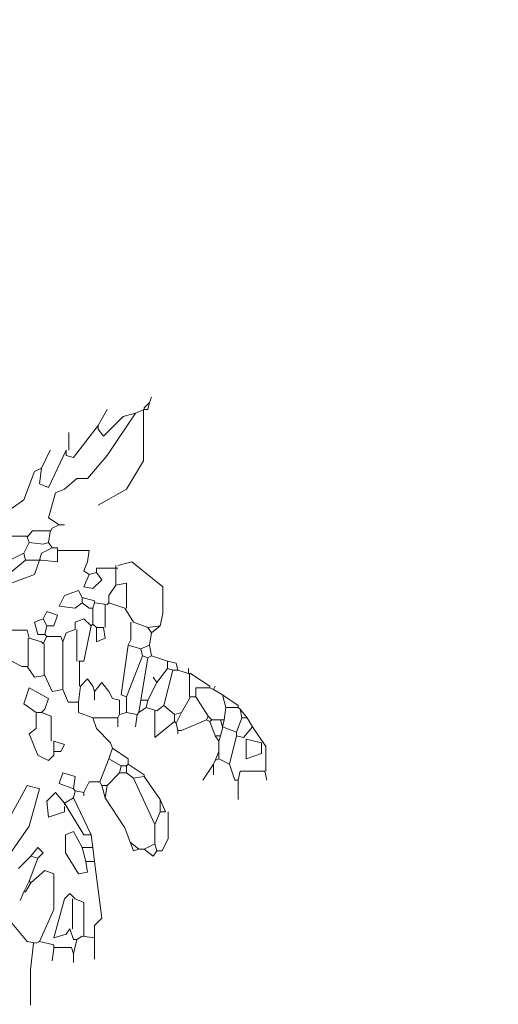
# Model space of a CAD drawing. Units: millimetres. Extents: x 175 to 657, y 267 to 552.
# Drawn here: x 423 to 426, y 275 to 281 of the extents above; entities that cross this region are included whole.
import ezdxf

# ---------------------------------------------------------------- set-up
doc = ezdxf.new("R2010")
doc.units = ezdxf.units.MM
for name, color, linetype, lineweight in [('BASE APINTURA SUELO', 253, 'Continuous', 5), ('m@@MURO SECCIONADO', 30, 'Continuous', 25), ('m@@Palmaras', 253, 'Continuous', 5)]:
    doc.layers.add(name, color=color, linetype=linetype, lineweight=lineweight)

# ---------------------------------------------------------------- blocks, each defined once
blk = doc.blocks.new('PALMERILL')
at = {"layer": 'm@@Palmaras', "color": 75, "linetype": 'Continuous', "true_color": 0x749c30}
for p, q in [((457236.0584, 4062880.8107), (457236.0698, 4062880.8449)), ((457235.7285, 4062880.6628), (457235.7854, 4062880.7652)), ((457235.8878, 4062880.7197), (457235.7626, 4062880.5946)), ((457235.7285, 4062880.6628), (457235.5693, 4062880.4581)), ((457235.7285, 4062880.6401), (457235.7285, 4062880.6628)), ((457235.5409, 4062880.5036), (457235.5409, 4062880.6173)), ((457235.7626, 4062880.5946), (457235.7285, 4062880.6401)), ((457235.5238, 4062880.4694), (457235.5238, 4062880.5036)), ((457235.5693, 4062880.4581), (457235.5238, 4062880.4694)), ((457235.3759, 4062879.4229), (457235.3986, 4062879.4683)), ((457235.3986, 4062879.4683), (457235.4669, 4062879.4456)), ((457235.4669, 4062879.4456), (457235.4441, 4062879.3774)), ((457235.3759, 4062879.4229), (457235.319, 4062879.4001)), ((457235.319, 4062879.4001), (457235.3417, 4062879.3205)), ((457235.3759, 4062879.4229), (457235.3986, 4062879.3774)), ((457235.3986, 4062879.3774), (457235.3872, 4062879.3205)), ((457235.4441, 4062879.3774), (457235.3986, 4062879.3774)), ((457235.5806, 4062879.4001), (457235.5806, 4062879.3546)), ((457235.1028, 4062879.3489), (457235.2735, 4062879.3489)), ((457235.2735, 4062879.3489), (457235.2849, 4062879.2977)), ((457235.3417, 4062879.3205), (457235.3872, 4062879.3205)), ((457235.3872, 4062879.3205), (457235.3986, 4062879.3091)), ((457235.5238, 4062879.3319), (457235.501, 4062879.275)), ((457235.5806, 4062879.3546), (457235.5238, 4062879.3319)), ((457235.592, 4062879.3546), (457235.592, 4062879.1498)), ((457235.2791, 4062879.2977), (457235.2791, 4062879.1156)), ((457235.2849, 4062879.2977), (457235.3645, 4062879.275)), ((457235.3645, 4062879.275), (457235.3759, 4062879.2635)), ((457235.3986, 4062879.3091), (457235.3759, 4062879.2635)), ((457235.3815, 4062879.2635), (457235.3815, 4062879.0588)), ((457235.3986, 4062879.3091), (457235.4896, 4062879.3091)), ((457235.4896, 4062879.3091), (457235.501, 4062879.275)), ((457235.501, 4062879.275), (457235.501, 4062878.9679)), ((457235.9219, 4062879.2522), (457235.8764, 4062878.9337)), ((457235.9219, 4062879.2522), (457236.0015, 4062879.2295)), ((457236.0584, 4062879.2522), (457236.0015, 4062879.2295)), ((457236.0584, 4062879.2522), (457236.0698, 4062879.184)), ((457235.0403, 4062879.218), (457235.2393, 4062879.1156)), ((457236.0015, 4062879.2295), (457236.0129, 4062879.184)), ((457235.6375, 4062879.1498), (457235.6033, 4062879.1498)), ((457235.6091, 4062879.1498), (457235.6091, 4062878.9906)), ((457236.0129, 4062879.184), (457235.9105, 4062878.9223)), ((457236.047, 4062879.1726), (457236.0015, 4062878.8995)), ((457236.0129, 4062879.184), (457236.047, 4062879.1726)), ((457236.0698, 4062879.184), (457236.047, 4062879.1726)), ((457236.0698, 4062879.184), (457236.1722, 4062879.1498)), ((457236.1722, 4062879.1498), (457236.1722, 4062879.1043)), ((457236.1722, 4062879.1498), (457236.2291, 4062879.1385)), ((457236.2291, 4062879.1385), (457236.2404, 4062879.0929)), ((457235.2393, 4062879.1156), (457235.2735, 4062879.1156)), ((457235.2735, 4062879.1156), (457235.319, 4062879.0474)), ((457236.1722, 4062879.1043), (457236.1039, 4062879.0133)), ((457236.2063, 4062879.0929), (457236.1494, 4062878.8654)), ((457236.1722, 4062879.1043), (457236.2063, 4062879.0929)), ((457236.2063, 4062879.0929), (457236.2404, 4062879.0929)), ((457236.2404, 4062879.0929), (457236.3087, 4062879.0702)), ((457236.3087, 4062879.0702), (457236.3087, 4062879.1043)), ((457236.3087, 4062879.0702), (457236.3201, 4062879.0702)), ((457236.3144, 4062879.0702), (457236.3144, 4062878.9223)), ((457235.319, 4062879.0474), (457235.3872, 4062879.0588)), ((457235.3872, 4062879.0588), (457235.4327, 4062878.9564)), ((457235.6148, 4062878.9906), (457235.6602, 4062879.0361)), ((457235.6602, 4062879.0361), (457235.6944, 4062878.9906)), ((457235.7057, 4062878.9564), (457235.7512, 4062879.0133)), ((457235.7512, 4062879.0133), (457235.7968, 4062878.9564)), ((457236.1039, 4062879.0133), (457236.047, 4062878.8995)), ((457236.1039, 4062879.0133), (457236.0812, 4062879.0474)), ((457235.2507, 4062878.8768), (457235.2849, 4062878.9792)), ((457235.2849, 4062878.9792), (457235.4099, 4062878.9109)), ((457235.4327, 4062878.9564), (457235.501, 4062878.9679)), ((457235.501, 4062878.9679), (457235.5351, 4062878.8882)), ((457235.6148, 4062878.9906), (457235.6033, 4062878.8882)), ((457235.6944, 4062878.9906), (457235.7057, 4062878.9564)), ((457235.7057, 4062878.9564), (457235.7057, 4062878.8995)), ((457235.7968, 4062878.9564), (457235.8196, 4062878.9109)), ((457236.4452, 4062878.9792), (457236.3542, 4062878.9792)), ((457236.3542, 4062878.9792), (457236.3542, 4062878.9223)), ((457236.4452, 4062878.9906), (457236.4452, 4062878.9792)), ((457236.4452, 4062878.9792), (457236.468, 4062878.9679)), ((457236.468, 4062878.9679), (457236.4794, 4062878.9906)), ((457236.468, 4062878.9679), (457236.5249, 4062878.9337)), ((457235.3304, 4062878.82), (457235.2507, 4062878.8768)), ((457235.4099, 4062878.9109), (457235.3872, 4062878.8427)), ((457235.5351, 4062878.8882), (457235.6033, 4062878.8882)), ((457235.6033, 4062878.8882), (457235.6033, 4062878.82)), ((457235.8196, 4062878.9109), (457235.8651, 4062878.8995)), ((457235.8651, 4062878.8995), (457235.8651, 4062878.8085)), ((457235.8764, 4062878.9337), (457235.9105, 4062878.9223)), ((457235.9105, 4062878.9223), (457235.9105, 4062878.82)), ((457236.0015, 4062878.8995), (457235.9902, 4062878.82)), ((457236.0015, 4062878.8995), (457236.047, 4062878.8995)), ((457236.047, 4062878.8995), (457236.0357, 4062878.854)), ((457236.3201, 4062878.9223), (457236.2631, 4062878.82)), ((457236.3201, 4062878.9223), (457236.3542, 4062878.9223)), ((457236.3542, 4062878.9223), (457236.4339, 4062878.7972)), ((457236.5249, 4062878.9337), (457236.5476, 4062878.854)), ((457236.5249, 4062878.9337), (457236.6273, 4062878.8654)), ((457235.3304, 4062878.82), (457235.3304, 4062878.7175)), ((457235.3304, 4062878.82), (457235.3645, 4062878.82)), ((457235.3872, 4062878.8427), (457235.3645, 4062878.82)), ((457235.3645, 4062878.82), (457235.427, 4062878.7972)), ((457235.6033, 4062878.82), (457235.6944, 4062878.7858)), ((457235.8651, 4062878.8085), (457235.8536, 4062878.7858)), ((457235.9105, 4062878.82), (457235.8651, 4062878.8085)), ((457235.9105, 4062878.82), (457235.9788, 4062878.8085)), ((457235.9788, 4062878.8085), (457235.9675, 4062878.7289)), ((457235.9902, 4062878.82), (457235.9788, 4062878.8085)), ((457236.0357, 4062878.854), (457235.9902, 4062878.82)), ((457236.0357, 4062878.854), (457236.1039, 4062878.8313)), ((457236.0925, 4062878.8313), (457236.0925, 4062878.6606)), ((457236.1494, 4062878.8654), (457236.1039, 4062878.8313)), ((457236.1494, 4062878.8654), (457236.2177, 4062878.8085)), ((457236.2631, 4062878.82), (457236.2177, 4062878.8085)), ((457236.2177, 4062878.8085), (457236.2177, 4062878.763)), ((457236.2631, 4062878.82), (457236.2291, 4062878.7516)), ((457236.5476, 4062878.854), (457236.5362, 4062878.7744)), ((457236.5476, 4062878.854), (457236.6273, 4062878.854)), ((457236.6273, 4062878.8654), (457236.6273, 4062878.854)), ((457236.6273, 4062878.854), (457236.6386, 4062878.8427)), ((457236.6386, 4062878.8427), (457236.65, 4062878.7858)), ((457236.6386, 4062878.8427), (457236.6841, 4062878.7858)), ((457235.427, 4062878.7972), (457235.427, 4062878.6379)), ((457235.6944, 4062878.7858), (457235.7172, 4062878.7175)), ((457235.6944, 4062878.7858), (457235.8536, 4062878.7858)), ((457235.8536, 4062878.7858), (457235.8536, 4062878.7289)), ((457236.0925, 4062878.6606), (457236.2177, 4062878.763)), ((457236.2177, 4062878.763), (457236.2291, 4062878.7516)), ((457236.2291, 4062878.7516), (457236.2404, 4062878.7061)), ((457236.4225, 4062878.7744), (457236.2631, 4062878.7061)), ((457236.4339, 4062878.7972), (457236.4225, 4062878.7744)), ((457236.4225, 4062878.7744), (457236.4452, 4062878.763)), ((457236.4339, 4062878.7972), (457236.4566, 4062878.7744)), ((457236.4566, 4062878.7744), (457236.4452, 4062878.763)), ((457236.4452, 4062878.763), (457236.4794, 4062878.6721)), ((457236.4566, 4062878.7744), (457236.5134, 4062878.7744)), ((457236.5134, 4062878.7744), (457236.5249, 4062878.7289)), ((457236.5134, 4062878.7744), (457236.5362, 4062878.7744)), ((457236.5362, 4062878.7744), (457236.5249, 4062878.7289)), ((457236.65, 4062878.7858), (457236.6158, 4062878.6948)), ((457236.65, 4062878.7858), (457236.6841, 4062878.7858)), ((457236.6841, 4062878.7858), (457236.7183, 4062878.7289)), ((457235.3304, 4062878.7175), (457235.2849, 4062878.6834)), ((457235.2849, 4062878.6834), (457235.3417, 4062878.5469)), ((457235.7172, 4062878.7175), (457235.8081, 4062878.6266)), ((457236.2631, 4062878.7061), (457236.2404, 4062878.7061)), ((457236.2404, 4062878.7061), (457236.2404, 4062878.6834)), ((457236.5249, 4062878.7175), (457236.5134, 4062878.6721)), ((457236.5249, 4062878.7289), (457236.6158, 4062878.6948)), ((457236.5249, 4062878.7289), (457236.5249, 4062878.7175)), ((457236.6158, 4062878.6948), (457236.6158, 4062878.6834)), ((457236.6158, 4062878.6834), (457236.6158, 4062878.6721)), ((457236.7183, 4062878.7289), (457236.6613, 4062878.6606)), ((457236.7183, 4062878.7289), (457236.8036, 4062878.6037)), ((457235.4441, 4062878.6379), (457235.4441, 4062878.5697)), ((457235.4441, 4062878.6379), (457235.5124, 4062878.6151)), ((457235.8081, 4062878.6266), (457235.8196, 4062878.5924)), ((457236.4794, 4062878.6721), (457236.5021, 4062878.6379)), ((457236.4794, 4062878.6721), (457236.5134, 4062878.6721)), ((457236.5134, 4062878.6721), (457236.5021, 4062878.6379)), ((457236.5021, 4062878.6379), (457236.5021, 4062878.5697)), ((457236.6158, 4062878.6721), (457236.5704, 4062878.49)), ((457236.6613, 4062878.6606), (457236.6158, 4062878.6721)), ((457236.6784, 4062878.6493), (457236.7752, 4062878.6266)), ((457236.6784, 4062878.5242), (457236.6784, 4062878.6493)), ((457236.7752, 4062878.6266), (457236.7752, 4062878.5582)), ((457235.4896, 4062878.5697), (457235.4441, 4062878.5697)), ((457235.4441, 4062878.5469), (457235.4441, 4062878.5697)), ((457235.5124, 4062878.6151), (457235.4896, 4062878.5697)), ((457235.8196, 4062878.5924), (457235.7968, 4062878.5242)), ((457235.8196, 4062878.5924), (457235.9219, 4062878.5242)), ((457236.5021, 4062878.5697), (457236.4794, 4062878.5127)), ((457236.5021, 4062878.5697), (457236.5021, 4062878.5242)), ((457236.7752, 4062878.5582), (457236.6784, 4062878.5242)), ((457236.8036, 4062878.6037), (457236.8036, 4062878.4445)), ((457235.3417, 4062878.5469), (457235.4099, 4062878.5127)), ((457235.4099, 4062878.5127), (457235.4441, 4062878.5469)), ((457235.7968, 4062878.5242), (457235.7399, 4062878.3763)), ((457235.7968, 4062878.5242), (457235.8764, 4062878.4787)), ((457235.9219, 4062878.5242), (457235.9219, 4062878.49)), ((457236.4794, 4062878.5127), (457236.468, 4062878.49)), ((457236.5021, 4062878.5242), (457236.4794, 4062878.5127)), ((457236.5021, 4062878.5242), (457236.5704, 4062878.49)), ((457235.4783, 4062878.3648), (457235.501, 4062878.4331)), ((457235.501, 4062878.4331), (457235.5806, 4062878.4103)), ((457235.9219, 4062878.49), (457235.9105, 4062878.4787)), ((457235.9219, 4062878.49), (457236.0243, 4062878.4218)), ((457236.468, 4062878.49), (457236.3997, 4062878.3876)), ((457236.468, 4062878.49), (457236.468, 4062878.4218)), ((457236.5704, 4062878.49), (457236.6045, 4062878.3876)), ((457236.7979, 4062878.4445), (457236.6386, 4062878.4445)), ((457236.7979, 4062878.4445), (457236.8092, 4062878.3876))]:
    blk.add_line(p, q, dxfattribs=at)
at = {"layer": 'm@@Palmaras', "color": 252, "linetype": 'Continuous'}
for p, q in [((457236.0584, 4062880.8107), (457236.0243, 4062880.7767)), ((457236.0243, 4062880.7767), (457236.0243, 4062880.7652)), ((457236.0584, 4062880.8107), (457236.047, 4062880.7652)), ((457235.9675, 4062880.7425), (457235.7854, 4062880.4694)), ((457235.9675, 4062880.7425), (457235.8878, 4062880.7197)), ((457236.0243, 4062880.7652), (457235.9675, 4062880.7425)), ((457236.0186, 4062880.7652), (457236.0186, 4062880.4354)), ((457236.0243, 4062880.7652), (457236.0357, 4062880.7652)), ((457236.0357, 4062880.7652), (457236.047, 4062880.7652)), ((457236.0186, 4062880.4354), (457235.9105, 4062880.2533)), ((457235.6602, 4062879.7869), (457235.6375, 4062879.73)), ((457235.8423, 4062879.7641), (457235.8423, 4062879.6504)), ((457235.8536, 4062879.7641), (457235.9447, 4062879.7869)), ((457235.9447, 4062879.7869), (457236.1438, 4062879.6277)), ((457235.6375, 4062879.73), (457235.6717, 4062879.7072)), ((457235.6375, 4062879.6277), (457235.6717, 4062879.7072)), ((457235.7172, 4062879.7186), (457235.6717, 4062879.7072)), ((457235.8536, 4062879.7471), (457235.7172, 4062879.7471)), ((457235.7172, 4062879.7471), (457235.7172, 4062879.7186)), ((457235.7172, 4062879.7186), (457235.7512, 4062879.6732)), ((457235.7512, 4062879.6732), (457235.6944, 4062879.6162)), ((457235.8423, 4062879.639), (457235.7968, 4062879.5707)), ((457235.8423, 4062879.639), (457235.9105, 4062879.6504)), ((457235.8423, 4062879.6504), (457235.8423, 4062879.639)), ((457235.9105, 4062879.6504), (457235.9105, 4062879.4911)), ((457235.6262, 4062879.5593), (457235.6033, 4062879.6048)), ((457235.6944, 4062879.6162), (457235.6375, 4062879.6277)), ((457235.7968, 4062879.5707), (457235.7968, 4062879.5253)), ((457236.1438, 4062879.6277), (457236.1438, 4062879.457)), ((457235.5806, 4062879.4911), (457235.6262, 4062879.5253)), ((457235.6262, 4062879.5593), (457235.6262, 4062879.5253)), ((457235.6262, 4062879.5593), (457235.7057, 4062879.5366)), ((457235.6262, 4062879.5253), (457235.6717, 4062879.4911)), ((457235.7057, 4062879.5253), (457235.6944, 4062879.4911)), ((457235.7057, 4062879.5366), (457235.7057, 4062879.5253)), ((457235.7057, 4062879.5253), (457235.7854, 4062879.5138)), ((457235.7741, 4062879.5138), (457235.7741, 4062879.3659)), ((457235.7968, 4062879.5253), (457235.7854, 4062879.5138)), ((457235.7968, 4062879.5253), (457235.8991, 4062879.4911)), ((457235.6717, 4062879.4911), (457235.6944, 4062879.4911)), ((457235.6944, 4062879.4911), (457235.6944, 4062879.3887)), ((457235.8991, 4062879.4911), (457235.956, 4062879.4001)), ((457236.1438, 4062879.457), (457236.1267, 4062879.3774)), ((457235.6375, 4062879.4229), (457235.5806, 4062879.4001)), ((457235.683, 4062879.3774), (457235.6375, 4062879.4229)), ((457235.683, 4062879.3774), (457235.6375, 4062879.1498)), ((457235.6944, 4062879.3887), (457235.683, 4062879.3774)), ((457235.6944, 4062879.3887), (457235.7172, 4062879.3659)), ((457235.939, 4062879.4001), (457235.939, 4062879.2864)), ((457235.956, 4062879.4001), (457236.047, 4062879.3659)), ((457236.1267, 4062879.3774), (457236.047, 4062879.3659)), ((457236.1267, 4062879.3774), (457236.0698, 4062879.3319)), ((457235.7172, 4062879.3659), (457235.7172, 4062879.275)), ((457235.7172, 4062879.3659), (457235.7626, 4062879.3659)), ((457235.7741, 4062879.2977), (457235.7626, 4062879.3659)), ((457236.047, 4062879.3659), (457236.0698, 4062879.3319)), ((457236.0698, 4062879.3319), (457236.0584, 4062879.2522)), ((457235.7172, 4062879.275), (457235.7741, 4062879.2977)), ((457235.939, 4062879.2864), (457235.9219, 4062879.2522)), ((457235.8651, 4062878.4331), (457235.7854, 4062878.3535)), ((457235.5806, 4062878.4103), (457235.5693, 4062878.3308)), ((457235.6717, 4062878.3763), (457235.6375, 4062878.308)), ((457235.7399, 4062878.3763), (457235.7512, 4062878.3535)), ((457235.956, 4062878.399), (457236.0925, 4062878.1032)), ((457235.137, 4062878.1032), (457235.2735, 4062878.3535)), ((457235.2735, 4062878.3535), (457235.3531, 4062878.3308)), ((457235.3531, 4062878.3308), (457235.2849, 4062878.0918)), ((457235.4555, 4062878.308), (457235.3986, 4062878.2511)), ((457235.5124, 4062878.2397), (457235.4555, 4062878.308)), ((457235.5693, 4062878.3308), (457235.4783, 4062878.3648)), ((457235.5693, 4062878.3308), (457235.5806, 4062878.3194)), ((457235.5806, 4062878.3194), (457235.5693, 4062878.2739)), ((457235.5806, 4062878.3194), (457235.6375, 4062878.308)), ((457235.6375, 4062878.308), (457235.6375, 4062878.2852)), ((457235.7512, 4062878.3535), (457235.7741, 4062878.2739)), ((457235.7512, 4062878.3535), (457235.7854, 4062878.3535)), ((457235.7854, 4062878.3535), (457235.7741, 4062878.2739)), ((457235.3986, 4062878.2511), (457235.4099, 4062878.1487)), ((457235.5693, 4062878.2739), (457235.5124, 4062878.2397)), ((457235.5693, 4062878.2739), (457235.683, 4062878.035)), ((457235.7741, 4062878.2739), (457235.8991, 4062878.0805)), ((457235.4099, 4062878.1487), (457235.5124, 4062878.1829)), ((457235.5124, 4062878.2397), (457235.6375, 4062878.035)), ((457235.5124, 4062878.2397), (457235.5124, 4062878.2284)), ((457235.5124, 4062878.1829), (457235.5124, 4062878.217)), ((457235.2849, 4062878.0918), (457235.1597, 4062877.9098)), ((457235.5693, 4062878.0577), (457235.518, 4062878.035)), ((457235.6262, 4062877.9553), (457235.5693, 4062878.0577)), ((457235.8991, 4062878.0805), (457235.9333, 4062877.9895)), ((457235.518, 4062878.035), (457235.518, 4062877.9212)), ((457235.6375, 4062878.035), (457235.683, 4062878.035)), ((457235.683, 4062878.035), (457235.6944, 4062877.9553)), ((457235.9333, 4062877.9895), (457235.956, 4062877.9326)), ((457235.9333, 4062877.9895), (457235.9902, 4062877.9439)), ((457235.2962, 4062877.8984), (457235.3417, 4062877.9553)), ((457235.3417, 4062877.9553), (457235.3759, 4062877.9212)), ((457235.6262, 4062877.9553), (457235.6944, 4062877.9553)), ((457235.6262, 4062877.9553), (457235.6489, 4062877.8643)), ((457235.6944, 4062877.9553), (457235.7057, 4062877.8643)), ((457235.956, 4062877.9326), (457235.9902, 4062877.9439)), ((457235.9902, 4062877.9439), (457236.0243, 4062877.9439)), ((457235.2962, 4062877.8984), (457235.2166, 4062877.8189)), ((457235.3417, 4062877.8871), (457235.2849, 4062877.7392)), ((457235.2962, 4062877.8984), (457235.3417, 4062877.8871)), ((457235.3759, 4062877.9212), (457235.3417, 4062877.8871)), ((457235.518, 4062877.9212), (457235.6033, 4062877.7847)), ((457235.6602, 4062877.796), (457235.6489, 4062877.8643)), ((457235.6489, 4062877.8643), (457235.7057, 4062877.8643)), ((457235.7057, 4062877.8643), (457235.7512, 4062877.5003)), ((457235.2962, 4062877.7278), (457235.3872, 4062877.8074)), ((457235.3872, 4062877.8074), (457235.4441, 4062877.7847)), ((457235.2849, 4062877.7392), (457235.2507, 4062877.671)), ((457235.2849, 4062877.7392), (457235.2962, 4062877.7278)), ((457235.4441, 4062877.7847), (457235.4441, 4062877.5571)), ((457235.6033, 4062877.7847), (457235.6602, 4062877.796)), ((457235.2962, 4062877.7278), (457235.262, 4062877.671)), ((457235.2507, 4062877.671), (457235.228, 4062877.6141)), ((457235.262, 4062877.671), (457235.2507, 4062877.671)), ((457235.5124, 4062877.6254), (457235.4441, 4062877.3752)), ((457235.5465, 4062877.6595), (457235.5124, 4062877.6254)), ((457235.5806, 4062877.6254), (457235.5465, 4062877.6595)), ((457235.5636, 4062877.6254), (457235.5636, 4062877.432)), ((457235.5806, 4062877.6254), (457235.6375, 4062877.6026)), ((457235.1028, 4062877.5571), (457235.2735, 4062877.3524)), ((457235.4441, 4062877.5571), (457235.3531, 4062877.3524)), ((457235.6375, 4062877.6026), (457235.6375, 4062877.3865)), ((457235.7512, 4062877.5003), (457235.7057, 4062877.4547)), ((457235.5238, 4062877.3979), (457235.5465, 4062877.432)), ((457235.5465, 4062877.432), (457235.5693, 4062877.3638)), ((457235.7057, 4062877.4547), (457235.7057, 4062877.3752)), ((457235.4441, 4062877.3752), (457235.5238, 4062877.3979)), ((457235.592, 4062877.3638), (457235.5693, 4062877.2728)), ((457235.5693, 4062877.3638), (457235.592, 4062877.3638)), ((457235.6262, 4062877.3865), (457235.592, 4062877.3638)), ((457235.6262, 4062877.3865), (457235.7057, 4062877.3752)), ((457235.7057, 4062877.3752), (457235.7057, 4062877.2386)), ((457235.2735, 4062877.3524), (457235.3304, 4062877.341)), ((457235.3133, 4062877.341), (457235.2934, 4062877.1704)), ((457235.3531, 4062877.3524), (457235.3304, 4062877.341)), ((457235.3531, 4062877.3524), (457235.4441, 4062877.3297)), ((457235.4441, 4062877.3068), (457235.4327, 4062877.2273)), ((457235.4441, 4062877.3297), (457235.4441, 4062877.3068)), ((457235.4441, 4062877.3126), (457235.5578, 4062877.3126)), ((457235.5578, 4062877.3126), (457235.5693, 4062877.2728)), ((457235.5693, 4062877.2728), (457235.5693, 4062877.2159)), ((457235.2934, 4062877.1704), (457235.2934, 4062876.9428))]:
    blk.add_line(p, q, dxfattribs=at)
at = {"layer": 'm@@Palmaras', "color": 63, "linetype": 'Continuous', "true_color": 0xaed36f}
for p, q in [((457235.3645, 4062880.3898), (457235.4214, 4062880.5036)), ((457235.5238, 4062880.5036), (457235.4099, 4062880.2647)), ((457235.7854, 4062880.4694), (457235.6602, 4062880.3215)), ((457235.3645, 4062880.3898), (457235.319, 4062880.367)), ((457235.3531, 4062880.2875), (457235.3645, 4062880.3898)), ((457235.319, 4062880.367), (457235.2507, 4062880.1851)), ((457235.4099, 4062880.2647), (457235.3531, 4062880.2875)), ((457235.592, 4062880.3215), (457235.5124, 4062880.2533)), ((457235.6602, 4062880.3215), (457235.592, 4062880.3215)), ((457235.4555, 4062880.2306), (457235.4099, 4062880.0712)), ((457235.5124, 4062880.2533), (457235.4555, 4062880.2306)), ((457235.9105, 4062880.2533), (457235.7285, 4062880.1509)), ((457235.2507, 4062880.1851), (457235.1711, 4062880.1282)), ((457235.4099, 4062880.0712), (457235.4783, 4062880.0258)), ((457235.4783, 4062880.0258), (457235.4327, 4062880.003)), ((457235.4783, 4062880.0258), (457235.5124, 4062880.0258)), ((457235.2735, 4062879.9519), (457235.137, 4062879.9519)), ((457235.3076, 4062879.9859), (457235.2735, 4062879.9462)), ((457235.2735, 4062879.9462), (457235.2849, 4062879.912)), ((457235.4214, 4062879.9859), (457235.3076, 4062879.9859)), ((457235.4214, 4062879.9803), (457235.4099, 4062879.912)), ((457235.4327, 4062880.003), (457235.4214, 4062879.9803)), ((457235.2849, 4062879.912), (457235.2507, 4062879.8438)), ((457235.2849, 4062879.912), (457235.3759, 4062879.9006)), ((457235.3759, 4062879.9006), (457235.4099, 4062879.912)), ((457235.4099, 4062879.912), (457235.4327, 4062879.8779)), ((457235.2507, 4062879.8438), (457235.1143, 4062879.7756)), ((457235.2507, 4062879.8438), (457235.262, 4062879.7983)), ((457235.3645, 4062879.8438), (457235.3531, 4062879.7983)), ((457235.4327, 4062879.8779), (457235.3645, 4062879.8438)), ((457235.4327, 4062879.8779), (457235.4669, 4062879.8779)), ((457235.4669, 4062879.8779), (457235.4669, 4062879.7869)), ((457235.4669, 4062879.8609), (457235.6717, 4062879.8609)), ((457235.6717, 4062879.8609), (457235.6602, 4062879.7869)), ((457235.262, 4062879.7983), (457235.1256, 4062879.6845)), ((457235.262, 4062879.7983), (457235.3531, 4062879.7983)), ((457235.3531, 4062879.7983), (457235.319, 4062879.7072)), ((457235.3531, 4062879.7983), (457235.3645, 4062879.7983)), ((457235.4669, 4062879.7869), (457235.3645, 4062879.7983)), ((457235.319, 4062879.7072), (457235.137, 4062879.639)), ((457235.5124, 4062879.5707), (457235.4783, 4062879.5025)), ((457235.6033, 4062879.6048), (457235.5124, 4062879.5707)), ((457235.4783, 4062879.5025), (457235.5806, 4062879.4911)), ((457236.3201, 4062879.0702), (457236.4452, 4062878.9906)), ((457235.8764, 4062878.4787), (457235.8651, 4062878.4331)), ((457235.8651, 4062878.4331), (457235.9105, 4062878.4331)), ((457235.8764, 4062878.4787), (457235.9105, 4062878.4787)), ((457235.9105, 4062878.4787), (457235.9105, 4062878.4331)), ((457235.9105, 4062878.4331), (457235.956, 4062878.399)), ((457236.6386, 4062878.4445), (457236.6273, 4062878.3876)), ((457235.7399, 4062878.3763), (457235.6717, 4062878.3763)), ((457236.0243, 4062878.4103), (457235.956, 4062878.399)), ((457236.0243, 4062878.4218), (457236.0243, 4062878.4103)), ((457236.0243, 4062878.4103), (457236.1267, 4062878.2624)), ((457236.6045, 4062878.3876), (457236.6273, 4062878.3876)), ((457236.6273, 4062878.3876), (457236.6273, 4062878.2624)), ((457236.1267, 4062878.2624), (457236.1608, 4062878.1829)), ((457236.1267, 4062878.2624), (457236.1267, 4062878.1829)), ((457236.1267, 4062878.1829), (457236.0925, 4062878.1032)), ((457236.1267, 4062878.1829), (457236.1608, 4062878.1829)), ((457236.1778, 4062878.1829), (457236.1778, 4062878.0122)), ((457236.0925, 4062878.1032), (457236.0925, 4062877.9781)), ((457236.1778, 4062878.0122), (457236.1381, 4062877.9326)), ((457236.0925, 4062877.9781), (457236.0243, 4062877.9439)), ((457236.0243, 4062877.9439), (457236.0812, 4062877.8984)), ((457236.0812, 4062877.8984), (457236.1039, 4062877.9326)), ((457236.0925, 4062877.9781), (457236.1039, 4062877.9326)), ((457236.1381, 4062877.9326), (457236.1039, 4062877.9326))]:
    blk.add_line(p, q, dxfattribs=at)

msp = doc.modelspace()

# ---------------------------------------------------------------- linework, layer by layer
at = {"layer": 'BASE APINTURA SUELO', "const_width": 0.1}
msp.add_lwpolyline([(514.0209, 492.8806), (509.5682, 491.5574), (503.8531, 490.0229), (500.0183, 489.0668), (494.2488, 487.7361), (475.5249, 483.781), (422.2297, 472.2348), (404.4492, 468.4579, 0.008673), (393.1322, 465.8033), (388.64, 464.5952), (384.1709, 463.3098), (379.7363, 461.939), (372.8118, 459.6343, 0.000001), (353.3333, 452.6119, -0.058468), (348.6, 451.3611, -0.110815), (348.6, 451.3611, 0.147974), (341.5003, 448.0842, -0.076305)], format="xyb", dxfattribs=at)

# ---------------------------------------------------------------- block references
at = {"layer": 'm@@MURO SECCIONADO', "linetype": 'Continuous', "xscale": 0.95, "yscale": 0.95, "zscale": 0.95}
msp.add_blockref('PALMERILL', (-433950.5809, -3859457.7533), dxfattribs=at)

doc.saveas('drawing.dxf')
